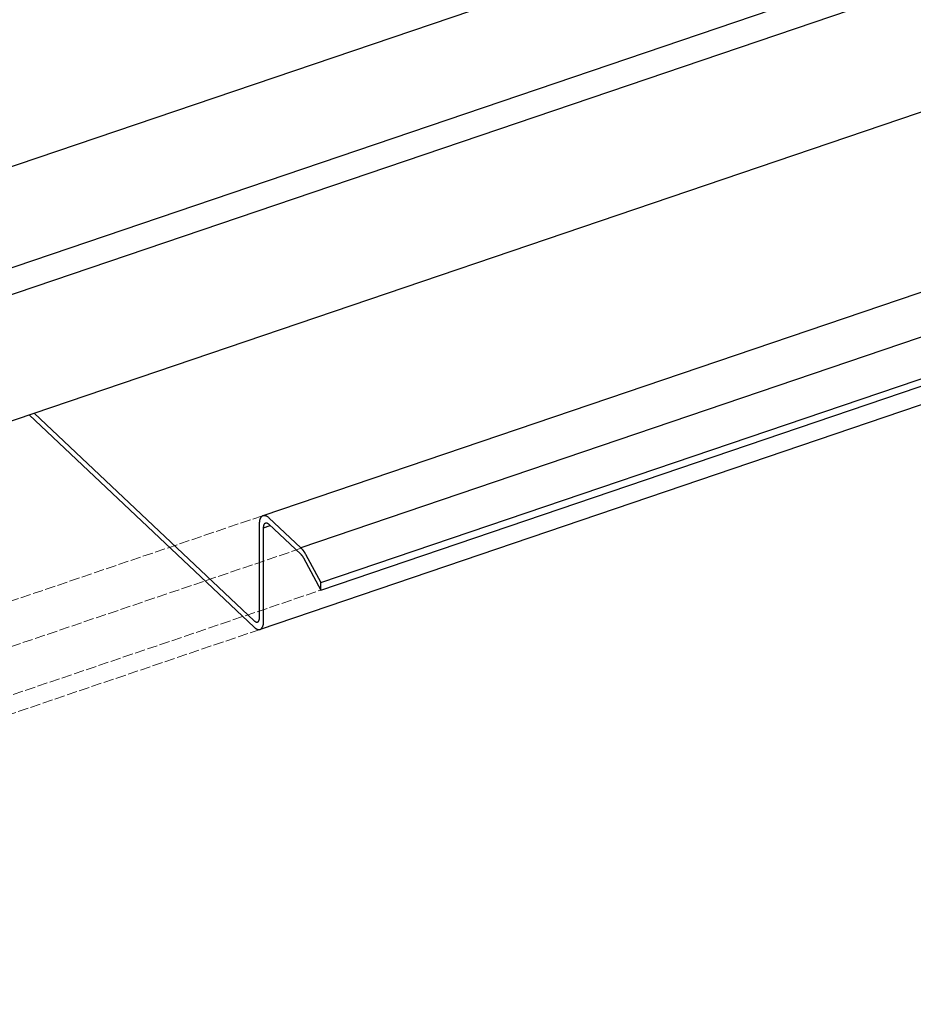
# Model space of a CAD drawing. Units: millimetres. Extents: x -2382 to 1877, y -1820 to 552.
# Drawn here: x -1737 to -1529, y -547 to -319 of the extents above; entities that cross this region are included whole.
import ezdxf

# ---------------------------------------------------------------- set-up
doc = ezdxf.new("R2010")
doc.units = ezdxf.units.MM
doc.header["$MEASUREMENT"] = 0
doc.linetypes.add('ACAD_ISO02W100', pattern=[15, 12, -3])
doc.layers.add('COTA', color=1, linetype='Continuous', lineweight=5)
doc.layers.add('DIBUJO', color=3, linetype='Continuous')

msp = doc.modelspace()

# ---------------------------------------------------------------- linework, layer by layer
at = {"layer": 'COTA', "color": 221, "linetype": 'ACAD_ISO02W100', "ltscale": 0.2}
for p, q in [((-1901.45, -508.91), (-1675.19, -432.11)), ((-1671.43, -441.47), (-1901.45, -519.38)), ((-1903.26, -531.41), (-1666.92, -451.2)), ((-1681.03, -460.33), (-1937.84, -547.5))]:
    msp.add_line(p, q, dxfattribs=at)
at = {"layer": 'DIBUJO', "color": 40, "linetype": 'Continuous'}
for p, q in [((-1543.58, -286.51), (-1964.24, -429.28)), ((-1945.89, -446.5), (-1533.9, -306.67)), ((-1531.18, -312.05), (-1940.95, -451.13)), ((-1518.53, -337.07), (-1929.22, -476.46))]:
    msp.add_line(p, q, dxfattribs=at)
at = {"layer": 'DIBUJO', "color": 221, "linetype": 'Continuous'}
for p, q in [((-1680.32, -433.85), (-1500.45, -372.81)), ((-1495.93, -381.74), (-1671.55, -441.35)), ((-1666.92, -449.46), (-1491.75, -390.01)), ((-1666.92, -451.2), (-1491.01, -391.49)), ((-1489.13, -395.2), (-1681.03, -460.33)), ((-1734.74, -410.45), (-1682.39, -459.81)), ((-1733.57, -410.06), (-1682.39, -458.31)), ((-1678.95, -434.37), (-1671.55, -441.35)), ((-1681.14, -457.48), (-1681.14, -435.82)), ((-1680.2, -436.7), (-1678.64, -436.17)), ((-1680.2, -458.37), (-1680.2, -436.7)), ((-1678.95, -435.88), (-1671.55, -442.85)), ((-1670.93, -443.71), (-1666.92, -451.2)), ((-1670.46, -442.85), (-1666.92, -449.46)), ((-1666.92, -451.2), (-1666.92, -449.46))]:
    msp.add_line(p, q, dxfattribs=at)
for points in [[(-1681.14, -435.82), (-1681.14, -435.67, -0.00756), (-1681.13, -435.52, -0.007442), (-1681.12, -435.38, -0.007762), (-1681.11, -435.23, -0.008726), (-1681.09, -435.09, -0.009615), (-1681.06, -434.95, -0.010561), (-1681.03, -434.82, -0.011627), (-1680.99, -434.69, -0.012979), (-1680.95, -434.56, -0.014463), (-1680.9, -434.45, -0.016225), (-1680.85, -434.34, -0.018171), (-1680.79, -434.24, -0.020408), (-1680.72, -434.15, -0.022827), (-1680.65, -434.06, -0.025436), (-1680.57, -433.99, -0.027877), (-1680.49, -433.93, -0.029975), (-1680.4, -433.88, -0.031884), (-1680.3, -433.85, -0.033411), (-1680.2, -433.82, -0.032474), (-1680.1, -433.81, -0.029704), (-1679.99, -433.81, -0.030639), (-1679.88, -433.83, -0.03298), (-1679.77, -433.86, -0.023031), (-1679.66, -433.9, -0.008749), (-1679.55, -433.94, -0.027361), (-1679.42, -434.01, -0.038047), (-1679.22, -434.16, -0.016091), (-1678.95, -434.37, -0.008012)], [(-1680.2, -436.7), (-1680.2, -436.62, -0.00756), (-1680.2, -436.53, -0.007442), (-1680.19, -436.45, -0.007762), (-1680.18, -436.37, -0.008726), (-1680.17, -436.29, -0.009615), (-1680.16, -436.21, -0.010561), (-1680.14, -436.13, -0.011627), (-1680.12, -436.06, -0.012979), (-1680.09, -435.99, -0.014463), (-1680.07, -435.92, -0.016226), (-1680.04, -435.86, -0.018172), (-1680, -435.8, -0.02041), (-1679.96, -435.75, -0.022829), (-1679.92, -435.7, -0.025438), (-1679.88, -435.66, -0.027879), (-1679.83, -435.62, -0.029977), (-1679.78, -435.6, -0.031886), (-1679.72, -435.58, -0.033413), (-1679.67, -435.56, -0.032476), (-1679.61, -435.56, -0.029706), (-1679.55, -435.56, -0.03064), (-1679.48, -435.57, -0.03298), (-1679.42, -435.58, -0.02303), (-1679.35, -435.6, -0.008749), (-1679.3, -435.63, -0.02736), (-1679.22, -435.67, -0.038045), (-1679.11, -435.76, -0.01609), (-1678.95, -435.88, -0.008012)], [(-1671.55, -441.35), (-1671.52, -441.38, -0.003376), (-1671.48, -441.42, -0.003201), (-1671.45, -441.45, -0.003103), (-1671.42, -441.49, -0.003095), (-1671.38, -441.53, -0.003051), (-1671.34, -441.56, -0.003005), (-1671.31, -441.6, -0.002952), (-1671.27, -441.64, -0.002918), (-1671.24, -441.69, -0.00287), (-1671.2, -441.73, -0.002837), (-1671.16, -441.77, -0.002791), (-1671.13, -441.82, -0.002758), (-1671.09, -441.87, -0.002718), (-1671.05, -441.91, -0.002695), (-1671.02, -441.96, -0.002647), (-1670.98, -442.01, -0.002603), (-1670.94, -442.07, -0.002592), (-1670.91, -442.12, -0.002623), (-1670.87, -442.17, -0.002507), (-1670.83, -442.23, -0.002307), (-1670.79, -442.29, -0.002539), (-1670.76, -442.34, -0.003024), (-1670.72, -442.41, -0.002225), (-1670.68, -442.46, -0.000683), (-1670.65, -442.52, -0.003177), (-1670.61, -442.59, -0.005368), (-1670.54, -442.7, -0.002524), (-1670.46, -442.85, -0.001302)], [(-1671.55, -442.85), (-1671.53, -442.87, -0.00337), (-1671.51, -442.89, -0.003196), (-1671.49, -442.91, -0.003098), (-1671.47, -442.93, -0.00309), (-1671.45, -442.95, -0.003046), (-1671.43, -442.98, -0.003001), (-1671.41, -443, -0.002947), (-1671.39, -443.02, -0.002913), (-1671.37, -443.05, -0.002866), (-1671.35, -443.07, -0.002833), (-1671.33, -443.1, -0.002787), (-1671.31, -443.12, -0.002754), (-1671.29, -443.15, -0.002715), (-1671.27, -443.18, -0.002691), (-1671.25, -443.2, -0.002644), (-1671.23, -443.23, -0.002599), (-1671.2, -443.26, -0.002589), (-1671.18, -443.29, -0.00262), (-1671.16, -443.32, -0.002504), (-1671.14, -443.36, -0.002305), (-1671.12, -443.39, -0.002537), (-1671.1, -443.42, -0.003021), (-1671.08, -443.46, -0.002223), (-1671.05, -443.49, -0.000683), (-1671.04, -443.52, -0.003174), (-1671.01, -443.56, -0.005363), (-1670.98, -443.63, -0.002522), (-1670.93, -443.71, -0.001301)], [(-1682.39, -458.31), (-1682.34, -458.36, 0.010374), (-1682.28, -458.4, 0.010405), (-1682.23, -458.45, 0.01105), (-1682.17, -458.49, 0.012634), (-1682.11, -458.52, 0.01416), (-1682.06, -458.55, 0.015778), (-1682, -458.58, 0.017578), (-1681.94, -458.6, 0.019756), (-1681.88, -458.62, 0.022018), (-1681.82, -458.63, 0.024479), (-1681.77, -458.63, 0.026815), (-1681.71, -458.63, 0.029041), (-1681.65, -458.62, 0.030711), (-1681.6, -458.6, 0.031847), (-1681.55, -458.58, 0.031841), (-1681.5, -458.55, 0.031023), (-1681.45, -458.51, 0.029672), (-1681.41, -458.47, 0.028184), (-1681.37, -458.42, 0.025058), (-1681.33, -458.36, 0.021488), (-1681.29, -458.3, 0.021118), (-1681.26, -458.22, 0.021992), (-1681.23, -458.14, 0.015133), (-1681.21, -458.06, 0.005742), (-1681.19, -457.99, 0.018001), (-1681.17, -457.89, 0.02562), (-1681.16, -457.71, 0.0112), (-1681.14, -457.48, 0.005675)], [(-1682.39, -459.81), (-1682.3, -459.9, 0.010374), (-1682.2, -459.98, 0.010406), (-1682.11, -460.05, 0.01105), (-1682.01, -460.12, 0.012634), (-1681.91, -460.18, 0.01416), (-1681.8, -460.24, 0.015779), (-1681.7, -460.28, 0.017578), (-1681.6, -460.32, 0.019757), (-1681.5, -460.35, 0.022019), (-1681.4, -460.37, 0.02448), (-1681.3, -460.37, 0.026816), (-1681.2, -460.37, 0.029042), (-1681.1, -460.35, 0.030712), (-1681.01, -460.33, 0.031847), (-1680.92, -460.29, 0.031841), (-1680.83, -460.23, 0.031023), (-1680.75, -460.17, 0.029671), (-1680.67, -460.09, 0.028183), (-1680.6, -460, 0.025057), (-1680.53, -459.9, 0.021487), (-1680.47, -459.79, 0.021117), (-1680.41, -459.66, 0.021991), (-1680.36, -459.52, 0.015132), (-1680.32, -459.38, 0.005742), (-1680.28, -459.25, 0.018001), (-1680.25, -459.07, 0.025619), (-1680.23, -458.77, 0.011199), (-1680.2, -458.37, 0.005675)]]:
    msp.add_lwpolyline(points, format="xyb", dxfattribs=at)

doc.saveas('drawing.dxf')
